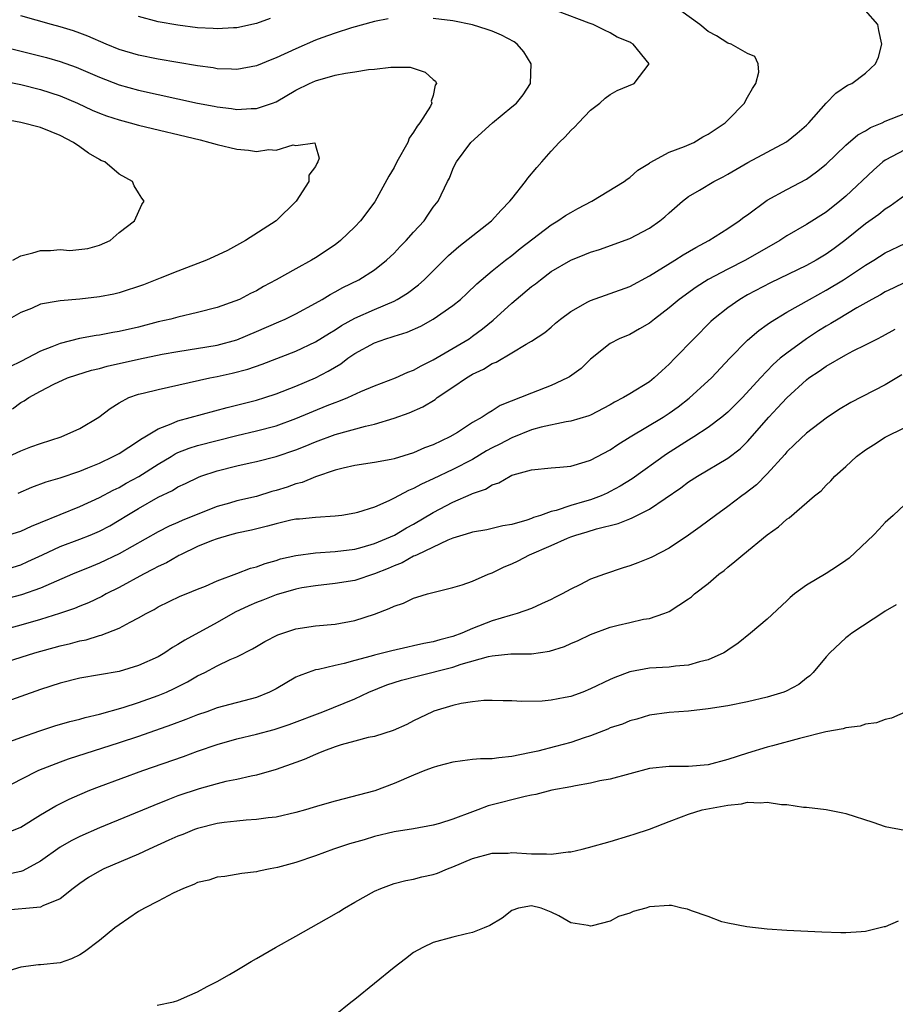
# Model space of a CAD drawing. Units: inches. Extents: x 2520000 to 2523000, y 1557000 to 1560000.
# Drawn here: x 2521499 to 2521588, y 1559589 to 1559689 of the extents above; entities that cross this region are included whole.
import ezdxf

# ---------------------------------------------------------------- set-up
doc = ezdxf.new("R2010")
doc.units = ezdxf.units.IN
doc.header["$MEASUREMENT"] = 0
doc.layers.add('LD25201557_2ft', color=104, linetype='Continuous')

msp = doc.modelspace()

# ---------------------------------------------------------------- linework, layer by layer
at = {"layer": 'LD25201557_2ft'}
for points, elevation in [([(2521497, 1559636.79), (2521499, 1559637.39), (2521500.08, 1559637.92), (2521501, 1559638.27), (2521503, 1559639.1), (2521505, 1559639.91), (2521507, 1559640.81), (2521508.42, 1559641.58), (2521509, 1559641.85), (2521509.73, 1559642.27), (2521511.03, 1559642.97), (2521513, 1559644.22), (2521514.31, 1559645), (2521514.73, 1559645.27), (2521515, 1559645.39), (2521516.14, 1559645.86), (2521517, 1559646.13), (2521521, 1559647.13), (2521523, 1559647.61), (2521525, 1559648.14), (2521527, 1559648.87), (2521530.19, 1559650.19), (2521531, 1559650.51), (2521531.38, 1559650.62), (2521532.3, 1559651), (2521533.63, 1559651.63), (2521535, 1559652.21), (2521537.15, 1559653), (2521538.42, 1559653.58), (2521539, 1559653.78), (2521539.76, 1559654.24), (2521541, 1559654.84), (2521544.64, 1559657), (2521545, 1559657.25), (2521546, 1559658), (2521547.1, 1559658.9), (2521549, 1559660.63), (2521549.44, 1559661), (2521551, 1559662.3), (2521551.41, 1559662.59), (2521551.9, 1559663), (2521553, 1559663.83), (2521555, 1559665.01), (2521556.43, 1559665.57), (2521557, 1559665.82), (2521557.91, 1559666.09), (2521561, 1559667.22), (2521563, 1559668.27), (2521564.06, 1559669), (2521564.58, 1559669.42), (2521565, 1559669.81), (2521566.36, 1559671), (2521567, 1559671.47), (2521568.12, 1559672.12), (2521569.58, 1559673), (2521570.52, 1559673.48), (2521571, 1559673.75), (2521573.04, 1559674.96), (2521575, 1559676.01), (2521576.96, 1559677.04), (2521578.06, 1559677.94), (2521579, 1559678.75), (2521579.25, 1559679), (2521581, 1559680.99), (2521581.99, 1559682.01), (2521583.19, 1559682.81), (2521583.61, 1559683), (2521585, 1559684.05), (2521586.01, 1559685), (2521586.33, 1559685.67), (2521586.67, 1559687), (2521586.38, 1559688.38), (2521586.27, 1559689), (2521585, 1559690.44)], 6566), ([(2521497.74, 1559645), (2521499, 1559645.59), (2521500.03, 1559645.97), (2521501, 1559646.34), (2521503.11, 1559647), (2521505, 1559647.86), (2521506.94, 1559649), (2521508.1, 1559649.9), (2521509, 1559650.47), (2521510.01, 1559651), (2521511, 1559651.35), (2521511.45, 1559651.45), (2521513, 1559651.84), (2521514.05, 1559652.05), (2521518.25, 1559653), (2521519, 1559653.15), (2521520.51, 1559653.49), (2521522.1, 1559653.9), (2521523.59, 1559654.41), (2521527, 1559655.74), (2521529, 1559656.67), (2521530.43, 1559657.57), (2521531, 1559657.91), (2521531.65, 1559658.35), (2521533, 1559659.09), (2521535, 1559659.98), (2521537, 1559660.83), (2521537.33, 1559661), (2521538.37, 1559661.63), (2521539.51, 1559662.49), (2521540.08, 1559663), (2521542.54, 1559665.46), (2521543.61, 1559666.39), (2521546.94, 1559669), (2521547.92, 1559670.08), (2521548.81, 1559671), (2521549, 1559671.26), (2521550.4, 1559673), (2521550.64, 1559673.36), (2521551.55, 1559674.45), (2521552.05, 1559675), (2521553, 1559676.09), (2521553.83, 1559677), (2521554.43, 1559677.57), (2521555, 1559678.2), (2521555.42, 1559678.58), (2521555.79, 1559679), (2521557, 1559680.29), (2521557.96, 1559681), (2521558.49, 1559681.51), (2521559, 1559681.88), (2521559.73, 1559682.27), (2521561.45, 1559683), (2521562.97, 1559685), (2521561.36, 1559687), (2521561.12, 1559687.12), (2521561, 1559687.21), (2521559.72, 1559687.72), (2521559, 1559688.14), (2521558.42, 1559688.42), (2521557.27, 1559689), (2521556.87, 1559689.13), (2521553.65, 1559690.35)], 6562), ([(2521498.73, 1559641.27), (2521500.14, 1559641.86), (2521501.59, 1559642.41), (2521503, 1559642.82), (2521505, 1559643.5), (2521505.83, 1559643.83), (2521507, 1559644.32), (2521508.42, 1559645), (2521509, 1559645.32), (2521511, 1559646.6), (2521511.23, 1559646.77), (2521511.64, 1559647), (2521513, 1559647.83), (2521514.31, 1559648.31), (2521515, 1559648.63), (2521520.02, 1559649.98), (2521523, 1559650.74), (2521523.86, 1559651), (2521525, 1559651.38), (2521527, 1559652.17), (2521529, 1559653.01), (2521530.31, 1559653.69), (2521531.57, 1559654.43), (2521532.31, 1559655), (2521533, 1559655.48), (2521535, 1559656.57), (2521536.18, 1559657), (2521536.81, 1559657.19), (2521537, 1559657.27), (2521538.33, 1559657.67), (2521539.72, 1559658.28), (2521541, 1559658.99), (2521543, 1559660.38), (2521543.77, 1559661), (2521544.41, 1559661.59), (2521545.42, 1559662.58), (2521547, 1559663.91), (2521548.35, 1559665), (2521549, 1559665.49), (2521549.83, 1559666.17), (2521553, 1559668.6), (2521553.69, 1559669), (2521554.46, 1559669.54), (2521555, 1559669.87), (2521555.73, 1559670.27), (2521557.15, 1559671), (2521560.43, 1559673), (2521560.75, 1559673.25), (2521561, 1559673.42), (2521561.83, 1559674.17), (2521563, 1559674.88), (2521563.07, 1559674.93), (2521565, 1559676), (2521566.57, 1559676.57), (2521567.52, 1559677), (2521568.45, 1559677.55), (2521569, 1559677.82), (2521569.69, 1559678.31), (2521570.73, 1559679), (2521571, 1559679.26), (2521572.68, 1559681), (2521572.78, 1559681.22), (2521573, 1559681.59), (2521573.5, 1559682.5), (2521573.83, 1559683), (2521574.16, 1559684.16), (2521574.09, 1559685), (2521573.75, 1559685.75), (2521573, 1559686.05), (2521571.32, 1559687), (2521571, 1559687.09), (2521569.84, 1559687.84), (2521569, 1559688.28), (2521568.15, 1559689), (2521565.34, 1559691)], 6564), ([(2521498.14, 1559649.86), (2521499, 1559650.5), (2521499.34, 1559650.66), (2521499.82, 1559651), (2521501, 1559651.65), (2521502.36, 1559652.36), (2521503.76, 1559653), (2521504.69, 1559653.31), (2521506.21, 1559653.79), (2521507, 1559653.96), (2521507.8, 1559654.2), (2521511, 1559654.93), (2521513.41, 1559655.41), (2521515, 1559655.71), (2521519, 1559656.35), (2521521, 1559656.89), (2521523, 1559657.72), (2521525.29, 1559658.71), (2521525.93, 1559659), (2521527, 1559659.53), (2521529, 1559660.62), (2521529.67, 1559661), (2521530.49, 1559661.51), (2521531, 1559661.77), (2521531.79, 1559662.21), (2521533.42, 1559663), (2521535, 1559664.02), (2521536.25, 1559665), (2521537, 1559665.72), (2521537.62, 1559666.38), (2521538.24, 1559667), (2521539, 1559667.86), (2521540.07, 1559669), (2521540.43, 1559669.57), (2521541, 1559670.39), (2521541.48, 1559671), (2521542.44, 1559673), (2521542.64, 1559673.36), (2521543, 1559674.26), (2521543.24, 1559674.76), (2521543.38, 1559675), (2521544.82, 1559677), (2521547.02, 1559679), (2521549, 1559680.6), (2521549.46, 1559681), (2521550.15, 1559681.85), (2521550.9, 1559683), (2521550.95, 1559685), (2521550.22, 1559686.22), (2521549.55, 1559687), (2521549.24, 1559687.24), (2521547.93, 1559687.93), (2521547, 1559688.32), (2521546.5, 1559688.5), (2521545, 1559688.97), (2521543, 1559689.36), (2521541, 1559689.62)], 6560), ([(2521536.42, 1559689.58), (2521535, 1559689.32), (2521532.67, 1559688.67), (2521531, 1559688.12), (2521529.65, 1559687.65), (2521529, 1559687.4), (2521527, 1559686.54), (2521525, 1559685.61), (2521524.56, 1559685.44), (2521523, 1559684.79), (2521521, 1559684.42), (2521520.46, 1559684.46), (2521519, 1559684.5), (2521518.58, 1559684.58), (2521517, 1559684.79), (2521513, 1559685.48), (2521511, 1559685.88), (2521509, 1559686.47), (2521507.68, 1559687), (2521505.81, 1559687.81), (2521505, 1559688.13), (2521504.36, 1559688.36), (2521503, 1559688.77), (2521502.11, 1559689), (2521499, 1559689.87)], 6560), ([(2521524.38, 1559689.62), (2521523, 1559689.1), (2521521, 1559688.66), (2521520.65, 1559688.65), (2521519, 1559688.55), (2521518.59, 1559688.59), (2521517, 1559688.67), (2521515, 1559688.92), (2521513, 1559689.29), (2521511, 1559689.83)], 6562), ([(2521497.27, 1559686.73), (2521501.63, 1559685.63), (2521503, 1559685.25), (2521504.65, 1559684.65), (2521506.06, 1559684.06), (2521507, 1559683.63), (2521509, 1559682.85), (2521511, 1559682.32), (2521517, 1559681), (2521518.69, 1559680.69), (2521519, 1559680.61), (2521520.44, 1559680.44), (2521521, 1559680.34), (2521522.44, 1559680.44), (2521523, 1559680.43), (2521524.63, 1559681), (2521525, 1559681.14), (2521527, 1559682.3), (2521528.39, 1559683), (2521529, 1559683.27), (2521531, 1559683.84), (2521532.05, 1559684.05), (2521533, 1559684.18), (2521534.42, 1559684.42), (2521535, 1559684.44), (2521536.67, 1559684.67), (2521537, 1559684.64), (2521538.64, 1559684.64), (2521540.16, 1559684.16), (2521541, 1559683.39), (2521541.22, 1559683.22), (2521541.34, 1559683), (2521541.19, 1559682.81), (2521541, 1559681.77), (2521540.8, 1559681.2), (2521540.85, 1559681), (2521540.7, 1559680.7), (2521539.63, 1559679), (2521539.35, 1559678.65), (2521539, 1559678.02), (2521538.56, 1559677.43), (2521538.4, 1559677), (2521537.28, 1559675), (2521537, 1559674.44), (2521536.46, 1559673.54), (2521535.06, 1559670.94), (2521533.58, 1559669), (2521533, 1559668.39), (2521531.56, 1559667), (2521531, 1559666.57), (2521529, 1559665.25), (2521528.6, 1559665), (2521527, 1559664.12), (2521525, 1559662.98), (2521523.7, 1559662.3), (2521523, 1559661.89), (2521522.4, 1559661.6), (2521521.26, 1559661), (2521520.81, 1559660.81), (2521519, 1559660.17), (2521517, 1559659.66), (2521515, 1559659.2), (2521514.28, 1559659), (2521513, 1559658.7), (2521511, 1559658.19), (2521509, 1559657.73), (2521508.37, 1559657.63), (2521507, 1559657.36), (2521506.68, 1559657.32), (2521504.99, 1559657.01), (2521503, 1559656.52), (2521502.17, 1559656.17), (2521501, 1559655.72), (2521499, 1559654.66), (2521497.88, 1559654.12)], 6558), ([(2521497, 1559683.29), (2521499, 1559682.88), (2521501, 1559682.39), (2521503, 1559681.75), (2521504.76, 1559681), (2521506.28, 1559680.28), (2521507, 1559679.98), (2521507.71, 1559679.71), (2521509, 1559679.29), (2521510.14, 1559679), (2521511, 1559678.75), (2521517.25, 1559677.25), (2521518.24, 1559677), (2521519, 1559676.77), (2521521, 1559676.29), (2521522.2, 1559676.2), (2521523, 1559676.08), (2521524.27, 1559676.26), (2521525, 1559676.21), (2521526.74, 1559676.74), (2521527, 1559676.67), (2521528.95, 1559676.95), (2521529, 1559676.69), (2521529.38, 1559675.38), (2521529.23, 1559675), (2521529.14, 1559674.86), (2521529, 1559674.53), (2521528.33, 1559673.67), (2521528.33, 1559673), (2521527.05, 1559671), (2521525, 1559669.02), (2521521.87, 1559667), (2521520.03, 1559665.97), (2521518.67, 1559665.33), (2521517.91, 1559665), (2521515, 1559663.89), (2521513.18, 1559663.18), (2521511.5, 1559662.5), (2521509, 1559661.66), (2521508.46, 1559661.54), (2521507, 1559661.25), (2521505, 1559661.03), (2521503, 1559660.87), (2521502.81, 1559660.81), (2521501, 1559660.5), (2521500.09, 1559660.09), (2521499, 1559659.67), (2521497.83, 1559659)], 6556), ([(2521497, 1559633.36), (2521499, 1559633.98), (2521499.71, 1559634.29), (2521501.22, 1559635), (2521503, 1559635.82), (2521505, 1559636.57), (2521506.07, 1559637), (2521507, 1559637.39), (2521508.05, 1559637.95), (2521509, 1559638.5), (2521509.81, 1559639), (2521511, 1559639.71), (2521513, 1559640.85), (2521514.45, 1559641.55), (2521515, 1559641.9), (2521515.76, 1559642.24), (2521517.09, 1559642.91), (2521517.32, 1559643), (2521519, 1559643.55), (2521521, 1559644.05), (2521522.35, 1559644.35), (2521523, 1559644.48), (2521525, 1559644.99), (2521527, 1559645.67), (2521527.95, 1559646.05), (2521529, 1559646.5), (2521531, 1559647.24), (2521534.09, 1559648.09), (2521535, 1559648.28), (2521537, 1559648.89), (2521538.56, 1559649.44), (2521539.95, 1559650.05), (2521541.18, 1559650.82), (2521541.4, 1559651), (2521543, 1559652.06), (2521544.37, 1559653), (2521545, 1559653.38), (2521546.1, 1559653.9), (2521547, 1559654.47), (2521547.39, 1559654.61), (2521549, 1559655.55), (2521550.45, 1559656.45), (2521551, 1559656.75), (2521552.36, 1559657.64), (2521553, 1559658.18), (2521553.43, 1559658.57), (2521553.94, 1559659), (2521555, 1559659.78), (2521556.75, 1559660.74), (2521557, 1559660.9), (2521559, 1559661.6), (2521561, 1559662.32), (2521563, 1559663.39), (2521565.61, 1559665), (2521566.45, 1559665.55), (2521567.72, 1559666.28), (2521569.05, 1559667), (2521571, 1559668.24), (2521572.16, 1559669), (2521572.63, 1559669.37), (2521573, 1559669.63), (2521575, 1559671.1), (2521577, 1559672.2), (2521579, 1559673.25), (2521580.02, 1559673.98), (2521581, 1559674.79), (2521583, 1559676.7), (2521584.24, 1559677.76), (2521585, 1559678.18), (2521585.5, 1559678.5), (2521586.69, 1559679), (2521587, 1559679.15), (2521589, 1559679.95)], 6568), ([(2521498.18, 1559665), (2521499, 1559665.43), (2521500.24, 1559665.76), (2521501, 1559665.99), (2521502.03, 1559665.97), (2521503, 1559666.09), (2521504.01, 1559665.99), (2521505.81, 1559666.19), (2521507, 1559666.53), (2521508.09, 1559667), (2521509, 1559667.83), (2521510.58, 1559669), (2521511.32, 1559670.68), (2521511.55, 1559671), (2521511.31, 1559671.31), (2521511, 1559671.86), (2521510.56, 1559672.56), (2521510.38, 1559673), (2521509, 1559673.75), (2521507.56, 1559675), (2521507.16, 1559675.16), (2521507, 1559675.24), (2521505.91, 1559675.91), (2521505, 1559676.53), (2521504.38, 1559677), (2521503, 1559677.7), (2521502.08, 1559678.08), (2521501, 1559678.5), (2521499, 1559679.02), (2521497, 1559679.41)], 6554), ([(2521589, 1559676.24), (2521587, 1559675.17), (2521586.76, 1559675), (2521585.82, 1559674.18), (2521583, 1559671.53), (2521582.39, 1559671), (2521581, 1559669.89), (2521579, 1559668.62), (2521577, 1559667.47), (2521576.29, 1559667), (2521572.78, 1559665), (2521571, 1559664.09), (2521569, 1559663.02), (2521567.76, 1559662.24), (2521566.02, 1559661), (2521565, 1559660.13), (2521563.51, 1559659), (2521563, 1559658.57), (2521562.01, 1559657.99), (2521561, 1559657.43), (2521559.94, 1559657), (2521559, 1559656.5), (2521557, 1559654.9), (2521556.04, 1559653.96), (2521554.88, 1559653.12), (2521554.68, 1559653), (2521553, 1559652.23), (2521551, 1559651.46), (2521547.82, 1559650.18), (2521547, 1559649.64), (2521546.59, 1559649.41), (2521545.99, 1559649), (2521545, 1559648.45), (2521543.45, 1559647.45), (2521542.7, 1559647), (2521541, 1559646.19), (2521540.12, 1559645.88), (2521539, 1559645.38), (2521537, 1559644.77), (2521536.7, 1559644.7), (2521535, 1559644.38), (2521533, 1559644.08), (2521531.82, 1559643.82), (2521531, 1559643.6), (2521529, 1559642.94), (2521527.64, 1559642.36), (2521527, 1559642.21), (2521526.11, 1559641.89), (2521525, 1559641.54), (2521524.57, 1559641.43), (2521523, 1559640.94), (2521521, 1559640.48), (2521520.26, 1559640.26), (2521519, 1559639.91), (2521515.49, 1559638.51), (2521515, 1559638.28), (2521514.11, 1559637.89), (2521513, 1559637.32), (2521509, 1559635.07), (2521507, 1559634.12), (2521506.2, 1559633.8), (2521504.25, 1559633), (2521502.08, 1559632.08), (2521501, 1559631.6), (2521499.08, 1559630.91), (2521497, 1559630.35)], 6570), ([(2521589, 1559671.6), (2521587.51, 1559670.49), (2521587, 1559670.19), (2521586.35, 1559669.65), (2521585, 1559668.69), (2521582.91, 1559667), (2521581.81, 1559666.19), (2521581, 1559665.61), (2521579.99, 1559665), (2521579, 1559664.46), (2521575.32, 1559662.68), (2521573, 1559661.45), (2521572.22, 1559661), (2521571, 1559660.14), (2521569.54, 1559659), (2521569.26, 1559658.74), (2521567.52, 1559657), (2521565.61, 1559655), (2521565, 1559654.39), (2521564.27, 1559653.73), (2521563.48, 1559653), (2521563, 1559652.62), (2521561, 1559651.37), (2521560.37, 1559651), (2521559.46, 1559650.54), (2521559, 1559650.25), (2521557, 1559649.21), (2521556.85, 1559649.15), (2521555, 1559648.59), (2521554.53, 1559648.53), (2521551.99, 1559647.99), (2521551, 1559647.7), (2521549, 1559646.91), (2521547.76, 1559646.24), (2521547, 1559645.87), (2521546.43, 1559645.57), (2521545, 1559644.7), (2521543, 1559643.66), (2521541, 1559642.73), (2521539.81, 1559642.19), (2521539, 1559641.74), (2521538.46, 1559641.54), (2521537, 1559640.74), (2521536.49, 1559640.49), (2521535, 1559639.85), (2521533.3, 1559639.3), (2521533, 1559639.22), (2521531.68, 1559639), (2521531, 1559638.91), (2521529, 1559638.8), (2521527.37, 1559638.63), (2521527, 1559638.6), (2521526.5, 1559638.5), (2521525, 1559638.15), (2521524.11, 1559637.89), (2521522.5, 1559637.5), (2521521, 1559637.2), (2521520.24, 1559637), (2521519, 1559636.63), (2521518.41, 1559636.41), (2521517, 1559635.82), (2521515.26, 1559635), (2521515.1, 1559634.9), (2521515, 1559634.86), (2521513.82, 1559634.18), (2521513, 1559633.8), (2521512.49, 1559633.51), (2521511.48, 1559633), (2521509, 1559631.64), (2521507.7, 1559631), (2521507.25, 1559630.75), (2521505.89, 1559630.11), (2521505, 1559629.76), (2521504.47, 1559629.53), (2521502.93, 1559629), (2521501, 1559628.4), (2521499, 1559627.83), (2521493, 1559626.18)], 6572), ([(2521494.07, 1559623), (2521500.43, 1559625), (2521503, 1559625.71), (2521504.06, 1559625.94), (2521505, 1559626.21), (2521505.66, 1559626.34), (2521507, 1559626.77), (2521507.19, 1559626.81), (2521509, 1559627.5), (2521510.13, 1559628.13), (2521511, 1559628.55), (2521511.76, 1559629), (2521512.58, 1559629.42), (2521513, 1559629.68), (2521515.23, 1559630.77), (2521515.85, 1559631), (2521517, 1559631.47), (2521517.8, 1559631.8), (2521519, 1559632.34), (2521521, 1559633.08), (2521522.38, 1559633.62), (2521523, 1559633.77), (2521523.89, 1559634.11), (2521525, 1559634.42), (2521525.44, 1559634.56), (2521527, 1559634.93), (2521529, 1559635.2), (2521531, 1559635.31), (2521533, 1559635.56), (2521533.77, 1559635.77), (2521535, 1559636.13), (2521537.05, 1559637), (2521538.27, 1559637.73), (2521539, 1559638.11), (2521541, 1559639.29), (2521543, 1559640.34), (2521544.85, 1559641.15), (2521545, 1559641.23), (2521546.32, 1559641.68), (2521547, 1559642.13), (2521547.68, 1559642.32), (2521548.82, 1559643), (2521549, 1559643.09), (2521549.14, 1559643.14), (2521551, 1559643.63), (2521553, 1559643.84), (2521553.9, 1559643.9), (2521555, 1559644.03), (2521556.45, 1559644.45), (2521557, 1559644.63), (2521559, 1559645.69), (2521559.79, 1559646.21), (2521561.06, 1559647), (2521564.39, 1559649), (2521565, 1559649.4), (2521565.93, 1559650.07), (2521567.06, 1559650.93), (2521569, 1559652.69), (2521569.32, 1559653), (2521571.2, 1559655), (2521573, 1559656.85), (2521574.15, 1559657.85), (2521575, 1559658.43), (2521575.32, 1559658.68), (2521577, 1559659.7), (2521579.29, 1559661), (2521581, 1559661.94), (2521582.76, 1559663), (2521585, 1559664.49), (2521585.86, 1559665), (2521587, 1559665.73), (2521589, 1559666.71)], 6574), ([(2521589, 1559662.73), (2521587.84, 1559662.16), (2521587, 1559661.76), (2521586.53, 1559661.47), (2521585.66, 1559661), (2521584.13, 1559660.13), (2521582.22, 1559659), (2521581.47, 1559658.53), (2521581, 1559658.27), (2521580.21, 1559657.79), (2521578.99, 1559657), (2521577, 1559655.54), (2521576.33, 1559655), (2521575.62, 1559654.38), (2521574.3, 1559653), (2521572.47, 1559651), (2521571, 1559649.52), (2521570.38, 1559649), (2521569, 1559647.95), (2521567.53, 1559647), (2521567, 1559646.68), (2521564.75, 1559645.25), (2521561.26, 1559642.74), (2521560.02, 1559641.98), (2521559, 1559641.42), (2521558.72, 1559641.28), (2521558.1, 1559641), (2521557, 1559640.59), (2521556.41, 1559640.41), (2521555, 1559640.01), (2521553.51, 1559639.51), (2521553, 1559639.39), (2521551.91, 1559639), (2521551.22, 1559638.78), (2521551, 1559638.68), (2521550.51, 1559638.51), (2521549, 1559638.09), (2521548.07, 1559637.93), (2521546.46, 1559637.54), (2521545, 1559637.3), (2521544.79, 1559637.21), (2521544.02, 1559637), (2521543, 1559636.68), (2521542.49, 1559636.49), (2521539.35, 1559635), (2521539.13, 1559634.87), (2521539, 1559634.84), (2521537.82, 1559634.18), (2521537, 1559633.87), (2521536.4, 1559633.6), (2521535, 1559633.05), (2521533, 1559632.38), (2521531, 1559632.05), (2521529, 1559631.84), (2521527.61, 1559631.61), (2521527, 1559631.49), (2521525, 1559630.91), (2521523.64, 1559630.36), (2521523, 1559630.13), (2521522.21, 1559629.79), (2521520.84, 1559629.16), (2521519, 1559628.1), (2521515.7, 1559626.3), (2521515, 1559625.84), (2521514.46, 1559625.54), (2521513.66, 1559625), (2521513, 1559624.61), (2521511, 1559623.7), (2521509, 1559623.11), (2521505, 1559622.41), (2521503, 1559621.92), (2521501, 1559621.28), (2521497, 1559619.84)], 6576), ([(2521498, 1559616), (2521499, 1559616.38), (2521500.94, 1559617.06), (2521502.45, 1559617.55), (2521503.99, 1559618.01), (2521505, 1559618.26), (2521505.57, 1559618.43), (2521507, 1559618.75), (2521509.44, 1559619.44), (2521511, 1559619.94), (2521513, 1559620.65), (2521513.84, 1559621), (2521514.63, 1559621.36), (2521515.96, 1559622.04), (2521517, 1559622.65), (2521517.73, 1559623), (2521519, 1559623.67), (2521520.32, 1559624.32), (2521521, 1559624.61), (2521522.6, 1559625.4), (2521523, 1559625.66), (2521523.85, 1559626.15), (2521525.16, 1559626.84), (2521527, 1559627.44), (2521529, 1559627.75), (2521531, 1559627.93), (2521533, 1559628.29), (2521535, 1559628.95), (2521536.5, 1559629.5), (2521537, 1559629.76), (2521537.95, 1559630.05), (2521539, 1559630.57), (2521539.34, 1559630.66), (2521540.42, 1559631), (2521541.23, 1559631.23), (2521543, 1559631.66), (2521543.93, 1559631.93), (2521545, 1559632.3), (2521546.6, 1559633), (2521546.88, 1559633.12), (2521547, 1559633.15), (2521548.23, 1559633.77), (2521549, 1559634.08), (2521549.63, 1559634.37), (2521550.81, 1559635), (2521553, 1559635.94), (2521554.68, 1559636.68), (2521555, 1559636.81), (2521555.53, 1559637), (2521556.67, 1559637.33), (2521557.63, 1559637.63), (2521559.84, 1559638.16), (2521561, 1559638.66), (2521561.26, 1559638.74), (2521561.71, 1559639), (2521563, 1559639.65), (2521566.2, 1559641.8), (2521567, 1559642.41), (2521567.9, 1559643), (2521571, 1559644.82), (2521572.23, 1559645.77), (2521573, 1559646.52), (2521575.15, 1559649), (2521576.06, 1559649.94), (2521577, 1559650.99), (2521579, 1559652.82), (2521579.23, 1559653), (2521580.3, 1559653.7), (2521581, 1559654.21), (2521583, 1559655.35), (2521583.76, 1559655.76), (2521585, 1559656.37), (2521586.23, 1559657), (2521586.75, 1559657.25), (2521588.04, 1559657.96)], 6578), ([(2521588.69, 1559653.31), (2521587, 1559652.3), (2521583.5, 1559650.5), (2521582.26, 1559649.74), (2521581, 1559648.89), (2521579, 1559647.37), (2521577.79, 1559646.21), (2521577, 1559645.47), (2521576.79, 1559645.21), (2521575, 1559643.22), (2521573.9, 1559642.1), (2521572.77, 1559641.23), (2521572.42, 1559641), (2521571, 1559639.91), (2521569.74, 1559639), (2521568.17, 1559637.83), (2521567, 1559636.99), (2521565, 1559635.67), (2521563.25, 1559634.75), (2521563, 1559634.63), (2521561.83, 1559634.17), (2521561, 1559633.85), (2521560.34, 1559633.66), (2521558.43, 1559633), (2521557, 1559632.49), (2521555.92, 1559631.92), (2521555, 1559631.5), (2521554.13, 1559631), (2521553.36, 1559630.64), (2521553, 1559630.42), (2521552.02, 1559629.98), (2521551, 1559629.53), (2521549.55, 1559629), (2521548.82, 1559628.82), (2521547, 1559628.25), (2521545, 1559627.47), (2521543.91, 1559627), (2521543, 1559626.68), (2521541.67, 1559626.33), (2521541, 1559626.12), (2521540.05, 1559625.95), (2521539, 1559625.7), (2521538.41, 1559625.59), (2521536.78, 1559625.22), (2521535.95, 1559625), (2521535, 1559624.78), (2521534.67, 1559624.67), (2521533, 1559624.23), (2521531.91, 1559623.91), (2521531, 1559623.71), (2521529.31, 1559623.31), (2521529, 1559623.26), (2521528.25, 1559623), (2521527.33, 1559622.67), (2521527, 1559622.51), (2521525, 1559621.35), (2521524.34, 1559621), (2521523, 1559620.45), (2521519, 1559619.39), (2521517.95, 1559619), (2521517, 1559618.68), (2521515.8, 1559618.2), (2521514.34, 1559617.66), (2521511, 1559616.49), (2521509, 1559615.82), (2521503.82, 1559614.18), (2521503, 1559613.87), (2521500.79, 1559613), (2521499, 1559612.1), (2521497, 1559611.05)], 6580), ([(2521497.4, 1559606.6), (2521499, 1559607.25), (2521501, 1559608.5), (2521502.58, 1559609.42), (2521503.91, 1559610.09), (2521505, 1559610.58), (2521506.02, 1559611), (2521507, 1559611.38), (2521511.44, 1559613), (2521515.55, 1559614.45), (2521517, 1559615), (2521519, 1559615.66), (2521521, 1559616.23), (2521523, 1559616.72), (2521524.8, 1559617.2), (2521526.31, 1559617.69), (2521529.77, 1559619), (2521533, 1559620.33), (2521534.43, 1559621), (2521536.27, 1559621.73), (2521537.78, 1559622.22), (2521539.36, 1559622.64), (2521543, 1559623.55), (2521543.83, 1559623.83), (2521546.62, 1559624.62), (2521547, 1559624.7), (2521548.89, 1559624.89), (2521551, 1559624.91), (2521552.83, 1559625.17), (2521554.35, 1559625.65), (2521555, 1559625.96), (2521555.74, 1559626.26), (2521557, 1559626.88), (2521559, 1559627.6), (2521559.83, 1559627.83), (2521561, 1559628.1), (2521562.42, 1559628.42), (2521563, 1559628.51), (2521564.48, 1559629), (2521564.86, 1559629.14), (2521565, 1559629.21), (2521567, 1559630.5), (2521567.28, 1559630.72), (2521567.61, 1559631), (2521569, 1559632.08), (2521570.06, 1559633), (2521570.6, 1559633.4), (2521571, 1559633.74), (2521571.71, 1559634.29), (2521572.51, 1559635), (2521575, 1559637.01), (2521576.16, 1559637.84), (2521577, 1559638.61), (2521577.25, 1559638.75), (2521579.83, 1559641), (2521580.49, 1559641.51), (2521581, 1559642.07), (2521581.49, 1559642.51), (2521581.9, 1559643), (2521583, 1559643.97), (2521584.09, 1559645), (2521585, 1559645.67), (2521585.81, 1559646.19), (2521587, 1559646.97), (2521589, 1559647.94)], 6582), ([(2521589, 1559640.12), (2521587.82, 1559639), (2521587, 1559638.26), (2521586.4, 1559637.6), (2521585.82, 1559637), (2521583.34, 1559634.66), (2521583, 1559634.4), (2521582.17, 1559633.83), (2521581, 1559633.09), (2521579, 1559631.91), (2521577.78, 1559631), (2521577.35, 1559630.65), (2521577, 1559630.3), (2521575, 1559628.44), (2521573.3, 1559627), (2521572.03, 1559625.97), (2521571, 1559625.28), (2521570.84, 1559625.16), (2521570.57, 1559625), (2521569, 1559624.29), (2521568.1, 1559624.1), (2521567, 1559623.74), (2521565.65, 1559623.65), (2521565, 1559623.54), (2521563, 1559623.44), (2521561, 1559623.07), (2521559.5, 1559622.5), (2521559, 1559622.28), (2521557, 1559621.32), (2521556.22, 1559621), (2521555, 1559620.56), (2521554.44, 1559620.44), (2521553, 1559620.17), (2521552.09, 1559620.09), (2521550.03, 1559620.03), (2521549, 1559620.11), (2521548.12, 1559620.12), (2521547, 1559620.16), (2521546.14, 1559620.14), (2521545, 1559620.02), (2521543.84, 1559619.84), (2521543, 1559619.65), (2521541.05, 1559619.05), (2521540.91, 1559619), (2521539, 1559618.06), (2521538.31, 1559617.69), (2521536.91, 1559617.09), (2521535, 1559616.49), (2521534.36, 1559616.36), (2521533, 1559615.99), (2521531.62, 1559615.62), (2521531, 1559615.42), (2521529.83, 1559615), (2521529.26, 1559614.74), (2521529, 1559614.65), (2521527.86, 1559614.14), (2521527, 1559613.82), (2521525, 1559613.13), (2521523, 1559612.54), (2521522.44, 1559612.44), (2521521, 1559612.1), (2521519.88, 1559611.88), (2521519, 1559611.66), (2521517.16, 1559611.16), (2521515, 1559610.42), (2521513.97, 1559610.03), (2521512.54, 1559609.46), (2521507, 1559607.17), (2521505, 1559606.29), (2521504.14, 1559605.86), (2521503, 1559605.2), (2521501, 1559603.77), (2521499.21, 1559602.79), (2521499, 1559602.74), (2521497.57, 1559602.43)], 6584), ([(2521588.12, 1559629.88), (2521587, 1559629.23), (2521586.87, 1559629.13), (2521583.63, 1559627), (2521583.28, 1559626.72), (2521583, 1559626.52), (2521581.36, 1559625), (2521581, 1559624.59), (2521579.68, 1559623), (2521579.34, 1559622.66), (2521579, 1559622.42), (2521578.21, 1559621.79), (2521576.92, 1559621.08), (2521576.7, 1559621), (2521575, 1559620.48), (2521573, 1559620), (2521571, 1559619.6), (2521569, 1559619.28), (2521567, 1559619.06), (2521565, 1559618.92), (2521563, 1559618.64), (2521561.74, 1559618.26), (2521561, 1559618.08), (2521560.25, 1559617.75), (2521559, 1559617.35), (2521558.76, 1559617.24), (2521557, 1559616.56), (2521556.35, 1559616.35), (2521555, 1559615.87), (2521553.45, 1559615.45), (2521551.63, 1559615), (2521550.8, 1559614.8), (2521549, 1559614.43), (2521547.68, 1559614.32), (2521547, 1559614.2), (2521545.8, 1559614.2), (2521545, 1559614.13), (2521543.99, 1559614.01), (2521543, 1559613.87), (2521541.44, 1559613.44), (2521541, 1559613.31), (2521540.15, 1559613), (2521539, 1559612.54), (2521537, 1559611.69), (2521535.04, 1559610.96), (2521531, 1559609.89), (2521529.44, 1559609.44), (2521528.77, 1559609.23), (2521528, 1559609), (2521527, 1559608.73), (2521525, 1559608.27), (2521524.19, 1559608.19), (2521523, 1559608.02), (2521521.96, 1559607.96), (2521521, 1559607.86), (2521519.71, 1559607.71), (2521519, 1559607.61), (2521517, 1559607.12), (2521516.67, 1559607), (2521515.49, 1559606.51), (2521515, 1559606.33), (2521514.09, 1559605.91), (2521512.06, 1559605), (2521511, 1559604.49), (2521507.47, 1559603), (2521507, 1559602.77), (2521505.89, 1559602.11), (2521505, 1559601.51), (2521504.32, 1559601), (2521503, 1559599.93), (2521501.24, 1559599.24), (2521501, 1559599.11), (2521497.25, 1559598.75)], 6586), ([(2521592.45, 1559620.45), (2521587.67, 1559618.33), (2521587, 1559618.21), (2521586.13, 1559617.87), (2521585, 1559617.73), (2521584.46, 1559617.54), (2521583, 1559617.37), (2521582.73, 1559617.27), (2521580.97, 1559616.97), (2521578.28, 1559616.28), (2521575.54, 1559615.54), (2521575, 1559615.39), (2521573, 1559614.77), (2521571, 1559614.13), (2521569, 1559613.6), (2521567, 1559613.42), (2521565, 1559613.43), (2521563, 1559613.23), (2521559, 1559612.14), (2521557.95, 1559611.95), (2521557, 1559611.73), (2521555.47, 1559611.47), (2521555, 1559611.36), (2521553.08, 1559611), (2521551.44, 1559610.56), (2521551, 1559610.49), (2521550.37, 1559610.37), (2521546.59, 1559609.41), (2521545.53, 1559609), (2521545, 1559608.82), (2521543, 1559608.06), (2521541.62, 1559607.62), (2521541, 1559607.44), (2521539, 1559607.07), (2521537, 1559606.77), (2521535, 1559606.3), (2521533.97, 1559605.97), (2521532.46, 1559605.54), (2521530.84, 1559605), (2521529, 1559604.32), (2521527, 1559603.64), (2521525.13, 1559603.13), (2521524.39, 1559603), (2521523.23, 1559602.77), (2521523, 1559602.69), (2521521.49, 1559602.51), (2521519.77, 1559602.23), (2521519, 1559602.15), (2521518.15, 1559601.85), (2521517, 1559601.6), (2521516.61, 1559601.39), (2521515.55, 1559601), (2521514.52, 1559600.52), (2521513, 1559599.72), (2521511.61, 1559599), (2521511, 1559598.64), (2521509, 1559597.31), (2521508.59, 1559597), (2521507, 1559595.7), (2521505.47, 1559594.53), (2521505, 1559594.24), (2521504.16, 1559593.84), (2521503, 1559593.44), (2521501, 1559593.22), (2521500.79, 1559593.21), (2521499, 1559592.97), (2521497, 1559592.36)], 6588), ([(2521512.9, 1559589.1), (2521514.55, 1559589.45), (2521515, 1559589.58), (2521515.97, 1559590.03), (2521517, 1559590.46), (2521517.98, 1559591), (2521519, 1559591.53), (2521520.24, 1559592.24), (2521521, 1559592.69), (2521521.49, 1559593), (2521522.44, 1559593.56), (2521523, 1559593.85), (2521524.95, 1559595), (2521527, 1559596.13), (2521530.11, 1559597.89), (2521531.37, 1559598.63), (2521531.95, 1559599), (2521533, 1559599.61), (2521535, 1559600.73), (2521535.65, 1559601), (2521537, 1559601.5), (2521538.19, 1559601.81), (2521539, 1559601.95), (2521539.83, 1559602.17), (2521541, 1559602.42), (2521541.43, 1559602.57), (2521542.45, 1559603), (2521543, 1559603.2), (2521545, 1559604.04), (2521547, 1559604.58), (2521548.61, 1559604.61), (2521549, 1559604.65), (2521551, 1559604.52), (2521552.54, 1559604.54), (2521553, 1559604.49), (2521554.73, 1559604.73), (2521555, 1559604.72), (2521556.16, 1559605), (2521556.82, 1559605.18), (2521559, 1559605.8), (2521561, 1559606.4), (2521561.47, 1559606.53), (2521563, 1559607.05), (2521565, 1559607.82), (2521566.28, 1559608.28), (2521567, 1559608.57), (2521568.38, 1559609), (2521571, 1559609.49), (2521572.37, 1559609.63), (2521573, 1559609.79), (2521574.29, 1559609.71), (2521575, 1559609.8), (2521576.45, 1559609.55), (2521577, 1559609.54), (2521578.71, 1559609.29), (2521579, 1559609.29), (2521581, 1559609.06), (2521582.7, 1559608.7), (2521583, 1559608.62), (2521585.74, 1559607.74), (2521587, 1559607.32), (2521589, 1559606.93)], 6590), ([(2521588.34, 1559597.66), (2521587, 1559597.09), (2521586.92, 1559597.08), (2521585, 1559596.63), (2521584.57, 1559596.57), (2521583, 1559596.49), (2521582.49, 1559596.49), (2521580.55, 1559596.55), (2521577, 1559596.72), (2521575, 1559596.86), (2521572.92, 1559597.08), (2521571, 1559597.47), (2521570.39, 1559597.61), (2521569, 1559598.16), (2521567.28, 1559598.72), (2521566.9, 1559598.9), (2521566.29, 1559599), (2521565.25, 1559599.25), (2521565, 1559599.28), (2521563, 1559599.13), (2521562.65, 1559599), (2521561.36, 1559598.64), (2521561, 1559598.5), (2521559.86, 1559598.14), (2521559, 1559597.67), (2521557.19, 1559597.19), (2521557, 1559597.17), (2521556.77, 1559597.23), (2521555, 1559597.51), (2521553.79, 1559598.21), (2521553, 1559598.6), (2521551.98, 1559599), (2521551, 1559599.23), (2521549.69, 1559599), (2521549, 1559598.77), (2521548.02, 1559597.98), (2521546.77, 1559597.23), (2521546.17, 1559597), (2521545, 1559596.5), (2521544.37, 1559596.37), (2521543, 1559596.03), (2521541, 1559595.49), (2521539.93, 1559595), (2521539, 1559594.49), (2521538.16, 1559593.84), (2521537, 1559592.96), (2521533, 1559589.68), (2521532.61, 1559589.39), (2521531, 1559588.08)], 6592)]:
    msp.add_lwpolyline(points, dxfattribs=dict(at, elevation=elevation))

doc.saveas('drawing.dxf')
